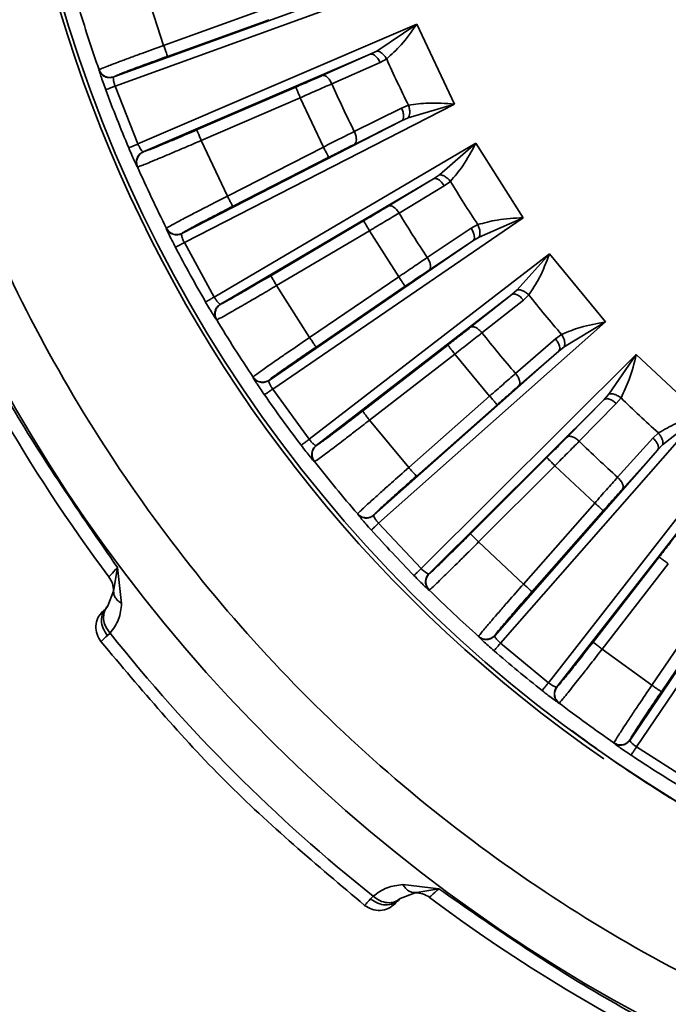
# Paper-space layout 'Blatt1' of a CAD drawing. Units: millimetres. Extents: x 0 to 2100, y 0 to 1485.
# Drawn here: x 430 to 444, y 845 to 867 of the extents above; entities that cross this region are included whole.
import ezdxf

# ---------------------------------------------------------------- set-up
doc = ezdxf.new("R2010")
doc.units = ezdxf.units.MM
doc.layers.add('1', color=7, linetype='Continuous')
doc.styles.add('SLDTEXTSTYLE1', font='TXT', dxfattribs={"width": 0.605})
doc.dimstyles.new('SLDDIMSTYLE0', dxfattribs={"dimtxt": 17.5, "dimasz": 12.5, "dimexe": 0, "dimexo": 0.0625, "dimgap": 4.375, "dimtad": 1, "dimdec": 0, "dimrnd": 1e-09, "dimzin": 12, "dimdsep": 46, "dimtxsty": 'SLDTEXTSTYLE1', "dimsah": 1, "dimcen": 0.09, "dimadec": 0, "dimazin": 3, "dimtfac": 1, "dimtdec": 0, "dimtofl": 0, "dimtmove": 0, "dimatfit": 3, "dimfxl": 1, "dimfrac": 2, "dimtolj": 1, "dimtzin": 12, "dimarcsym": 0})

# ---------------------------------------------------------------- blocks, each defined once
blk = doc.blocks.new('_D_2')
at = {"layer": '1', "ltscale": 5}
for p, q in [((438.373, 1254.74), (332.382, 1254.74)), ((337.382, 1254.74), (337.382, 619.64)), ((442.748, 619.64), (332.382, 619.64))]:
    blk.add_line(p, q, dxfattribs=at)
for points in [[(337.382, 1254.74), (335.382, 1242.24), (339.382, 1242.24)], [(337.382, 619.64), (339.382, 632.14), (335.382, 632.14)]]:
    blk.add_solid(points, dxfattribs=at)
at = {"layer": '1', "ltscale": 5, "insert": (314.823, 917.138), "char_height": 17.5, "attachment_point": 1, "rotation": 90, "style": 'SLDTEXTSTYLE1'}
blk.add_mtext('635', dxfattribs=at)

psp = doc.layouts.new('Blatt1')

# ---------------------------------------------------------------- linework, layer by layer
at = {"color": 7, "linetype": 'Continuous', "lineweight": 35, "ltscale": 5}
for p, q in [((437.804, 867.72), (431.6, 865.466)), ((432.656, 866.353), (432.242, 867.625)), ((431.57, 865.668), (436.62, 867.503)), ((434.863, 867.149), (432.656, 866.353)), ((432.097, 864.211), (438.163, 866.815)), ((432.741, 866.117), (434.948, 866.914)), ((438.163, 866.815), (437.292, 866.231)), ((438.163, 866.815), (438.98, 865.079)), ((437.151, 866.163), (432.213, 864.043)), ((437.151, 866.163), (436.101, 865.697)), ((437.292, 866.231), (437.151, 866.163)), ((436.315, 865.518), (437.364, 865.984)), ((437.364, 865.984), (437.508, 866.063)), ((431.57, 865.668), (431.572, 865.673)), ((431.6, 865.466), (432.097, 864.211)), ((435.529, 865.447), (433.374, 864.517)), ((438.98, 865.079), (433.107, 862.065)), ((433.473, 864.287), (435.628, 865.217)), ((435.628, 865.217), (436.133, 864.144)), ((437.982, 865.053), (437.83, 864.993)), ((437.975, 864.78), (438.98, 865.079)), ((437.83, 864.993), (436.803, 864.481)), ((433.051, 862.261), (437.832, 864.715)), ((436.805, 864.203), (437.832, 864.715)), ((437.832, 864.715), (437.975, 864.78)), ((434.043, 863.077), (433.473, 864.287)), ((433.757, 860.882), (439.449, 864.226)), ((439.449, 864.226), (438.658, 863.537)), ((439.449, 864.226), (440.477, 862.606)), ((432.218, 864.041), (432.213, 864.043)), ((436.133, 864.144), (434.043, 863.077)), ((434.157, 862.854), (436.247, 863.921)), ((432.088, 863.711), (432.083, 863.713)), ((438.526, 863.452), (433.893, 860.73)), ((438.526, 863.452), (437.544, 862.859)), ((438.658, 863.537), (438.526, 863.452)), ((438.76, 863.301), (438.893, 863.397)), ((437.778, 862.708), (438.76, 863.301)), ((437.007, 862.538), (434.986, 861.346)), ((440.477, 862.606), (435.028, 858.88)), ((439.517, 862.183), (440.477, 862.606)), ((433.051, 862.261), (433.053, 862.267)), ((435.113, 861.13), (437.134, 862.323)), ((437.134, 862.323), (437.77, 861.322)), ((439.347, 862.377), (438.392, 861.74)), ((439.491, 862.456), (439.347, 862.377)), ((433.107, 862.065), (433.757, 860.882)), ((434.948, 859.067), (439.384, 862.101)), ((438.429, 861.464), (439.384, 862.101)), ((439.384, 862.101), (439.517, 862.183)), ((435.821, 857.788), (441.049, 861.818)), ((441.049, 861.818), (440.35, 861.036)), ((441.049, 861.818), (442.272, 860.34)), ((437.77, 861.322), (435.83, 860.001)), ((435.83, 860.001), (435.113, 861.13)), ((435.971, 859.794), (437.91, 861.115)), ((440.35, 861.036), (440.231, 860.935)), ((440.231, 860.935), (435.975, 857.654)), ((440.231, 860.935), (439.33, 860.223)), ((439.581, 860.103), (440.482, 860.815)), ((440.482, 860.815), (440.601, 860.927)), ((433.899, 860.729), (433.893, 860.73)), ((433.811, 860.385), (433.806, 860.386)), ((442.272, 860.34), (437.333, 855.96)), ((441.373, 859.8), (442.272, 860.34)), ((441.18, 859.971), (440.312, 859.22)), ((441.312, 860.067), (441.18, 859.971)), ((438.838, 859.838), (436.982, 858.402)), ((437.231, 856.137), (441.251, 859.702)), ((440.383, 858.951), (441.251, 859.702)), ((441.251, 859.702), (441.373, 859.8)), ((437.136, 858.204), (438.991, 859.641)), ((438.257, 854.976), (442.938, 859.63)), ((438.991, 859.641), (439.747, 858.727)), ((442.938, 859.63), (442.343, 858.767)), ((442.938, 859.63), (444.337, 858.317)), ((434.948, 859.067), (434.949, 859.073)), ((435.028, 858.88), (435.821, 857.788)), ((439.747, 858.727), (437.988, 857.173)), ((442.237, 858.652), (438.427, 854.863)), ((442.237, 858.652), (441.433, 857.832)), ((442.343, 858.767), (442.237, 858.652)), ((442.502, 858.564), (442.606, 858.69)), ((438.154, 856.986), (439.913, 858.539)), ((441.697, 857.745), (442.502, 858.564)), ((437.988, 857.173), (437.136, 858.204)), ((444.337, 858.317), (439.986, 853.353)), ((443.512, 857.669), (444.337, 858.317)), ((443.3, 857.814), (442.533, 856.96)), ((443.419, 857.926), (443.3, 857.814)), ((435.981, 857.653), (435.975, 857.654)), ((439.862, 853.515), (443.404, 857.556)), ((441.026, 852.492), (445.087, 857.697)), ((442.637, 856.702), (443.404, 857.556)), ((443.404, 857.556), (443.512, 857.669)), ((440.993, 857.389), (439.332, 855.731)), ((435.937, 857.302), (435.932, 857.302)), ((439.509, 855.554), (441.169, 857.212)), ((441.169, 857.212), (442.034, 856.4)), ((444.514, 856.638), (441.208, 852.401)), ((446.639, 856.569), (442.945, 851.098)), ((442.034, 856.4), (440.484, 854.638)), ((437.231, 856.137), (437.231, 856.142)), ((440.672, 854.473), (442.222, 856.235)), ((437.333, 855.96), (438.257, 854.976)), ((442.802, 851.244), (445.809, 855.697)), ((440.484, 854.638), (439.509, 855.554)), ((443.438, 855.229), (441.998, 853.376)), ((431.652, 854.998), (431.566, 854.482)), ((431.652, 854.998), (431.742, 854.218)), ((442.195, 853.222), (443.635, 855.075)), ((438.432, 854.863), (438.427, 854.863)), ((431.566, 854.482), (431.438, 854.161)), ((438.433, 854.508), (438.428, 854.508)), ((444.595, 854.378), (443.278, 852.436)), ((431.438, 854.161), (431.419, 854.141)), ((443.485, 852.296), (444.802, 854.238)), ((431.489, 853.572), (431.431, 853.516)), ((439.862, 853.515), (439.862, 853.521)), ((439.986, 853.353), (441.026, 852.492)), ((443.278, 852.436), (442.195, 853.222)), ((441.214, 852.402), (441.208, 852.401)), ((441.259, 852.05), (441.254, 852.049)), ((442.802, 851.244), (442.801, 851.249)), ((442.945, 851.098), (444.085, 850.375)), ((437.803, 847.796), (438.125, 847.923)), ((437.86, 848.1), (438.641, 848.01)), ((438.049, 847.933), (438.229, 847.928)), ((438.125, 847.923), (438.248, 847.944)), ((437.158, 847.789), (437.214, 847.847)), ((437.783, 847.777), (437.803, 847.796))]:
    psp.add_line(p, q, dxfattribs=at)
at = {"color": 1, "linetype": 'Continuous', "lineweight": 35, "ltscale": 5}
psp.add_line((438.248, 847.944), (438.641, 848.01), dxfattribs=at)
at = {"color": 7, "linetype": 'Continuous', "lineweight": 35, "ltscale": 25}
psp.add_circle((459.382, 875.74), 30.15, dxfattribs=at)
at = {"color": 1, "linetype": 'Continuous', "lineweight": 35, "ltscale": 25}
psp.add_arc((459.382, 875.74), 34.578, 103.377, 256.5018, dxfattribs=at)
at = {"color": 7, "linetype": 'Continuous', "lineweight": 35, "ltscale": 25}
for radius, start, end in [(30.236, 104.558, 235.4423), (34.9, 188.1198, 216.8802), (29.827, 196.5834, 199.4196), (23.919, 203.8639, 206.5361), (25.23, 203.8986, 206.5014), (29.838, 200.2943, 202.9057), (29.827, 203.7834, 206.6196), (23.919, 211.0639, 213.7361), (25.23, 211.0986, 213.7014), (29.838, 207.4943, 210.1057), (23.919, 218.2639, 220.9361), (29.827, 210.9834, 213.8196), (25.23, 218.2986, 220.9014), (29.838, 214.6943, 217.3057), (23.919, 225.4639, 228.1361), (25.23, 225.4986, 228.1014), (29.827, 218.1834, 221.0196), (29.838, 221.8943, 224.5057), (29.827, 225.3834, 228.2196), (35.629, 218.4762, 231.5238), (29.838, 229.0943, 231.7057), (29.827, 232.5834, 235.4196), (29.838, 236.2943, 238.9057), (34.9, 233.1198, 256.6482)]:
    psp.add_arc((459.382, 875.74), radius, start, end, dxfattribs=at)
at = {"color": 1, "linetype": 'Continuous', "lineweight": 35, "ltscale": 5}
for points, knots in [([(451.266, 843.396), (451.246, 843.4), (449.814, 843.666), (447.377, 844.58), (444.013, 846.069), (441.082, 847.793), (438.317, 849.807), (435.759, 852.116), (433.45, 854.674), (431.433, 857.439), (429.719, 860.372), (428.191, 863.728), (426.972, 867.503), (426.2, 871.631), (425.95, 875.74), (426.2, 879.849), (426.971, 883.976), (428.191, 887.751), (429.719, 891.107), (431.433, 894.04), (433.45, 896.805), (435.759, 899.363), (438.317, 901.672), (441.082, 903.686), (444.013, 905.41), (447.377, 906.901), (449.852, 907.823), (451.323, 908.094), (451.382, 908.105)], [0, 0, 0, 0, 0.000692, 0.049405, 0.087482, 0.125566, 0.164453, 0.203347, 0.242235, 0.281128, 0.319206, 0.357289, 0.405997, 0.453377, 0.499334, 0.545286, 0.592666, 0.641379, 0.679457, 0.71754, 0.756428, 0.795321, 0.834209, 0.873103, 0.91118, 0.949264, 0.997971, 1, 1, 1, 1]), ([(438.641, 848.01), (439.824, 847.187), (442.192, 845.541), (446.105, 843.695), (449.165, 842.54), (450.944, 842.19), (451.311, 842.118)], [0, 0, 0, 0, 0.3067942, 0.6135883, 0.9203823, 1, 1, 1, 1])]:
    psp.add_open_spline(points, degree=3, knots=knots, dxfattribs=at)
at = {"color": 7, "linetype": 'Continuous', "lineweight": 35, "ltscale": 5}
for points, knots in [([(425.108, 870.798), (425.364, 869.38), (425.877, 866.544), (427.318, 862.458), (429.188, 858.551), (430.831, 856.183), (431.652, 854.998)], [0, 0, 0, 0, 0.25, 0.5, 0.75, 1, 1, 1, 1]), ([(437.508, 866.063), (437.614, 866.159), (437.85, 866.373), (438.052, 866.659), (438.163, 866.815)], [0, 0, 0, 0, 0.451885, 1, 1, 1, 1]), ([(432.656, 866.353), (432.494, 866.294), (432.236, 866.201), (431.906, 866.08), (431.633, 865.978), (431.418, 865.896), (431.299, 865.848), (431.258, 865.829), (431.254, 865.824), (431.252, 865.823)], [0, 0, 0, 0, 0.220537, 0.352918, 0.49975, 0.69288, 0.840745, 0.943161, 1, 1, 1, 1]), ([(431.572, 865.673), (431.591, 865.683), (431.629, 865.702), (431.899, 865.807), (432.285, 865.952), (432.59, 866.063), (432.741, 866.117)], [0, 0, 0, 0, 0.2480066, 0.5000127, 0.7519976, 1, 1, 1, 1]), ([(437.292, 866.231), (437.308, 866.229), (437.342, 866.225), (437.402, 866.188), (437.461, 866.132), (437.492, 866.086), (437.508, 866.063)], [0, 0, 0, 0, 0.242734, 0.499998, 0.757263, 1, 1, 1, 1]), ([(431.249, 865.82), (431.25, 865.821), (431.25, 865.823), (431.252, 865.823), (431.252, 865.823)], [0, 0, 0, 0, 0.66185, 1, 1, 1, 1]), ([(431.396, 865.39), (431.376, 865.445), (431.336, 865.555), (431.287, 865.696), (431.254, 865.796), (431.251, 865.812), (431.249, 865.82)], [0, 0, 0, 0, 0.245731, 0.497535, 0.749902, 1, 1, 1, 1]), ([(436.101, 865.697), (436.011, 865.657), (435.831, 865.578), (435.629, 865.49), (435.529, 865.447)], [0, 0, 0, 0, 0.5, 1, 1, 1, 1]), ([(431.6, 865.466), (431.592, 865.489), (431.58, 865.525), (431.569, 865.569), (431.562, 865.607), (431.56, 865.638), (431.562, 865.66), (431.567, 865.665), (431.57, 865.668)], [0, 0, 0, 0, 0.23081, 0.352912, 0.479691, 0.689483, 0.832231, 1, 1, 1, 1]), ([(436.315, 865.518), (436.206, 865.471), (435.989, 865.376), (435.748, 865.27), (435.628, 865.217)], [0, 0, 0, 0, 0.5, 1, 1, 1, 1]), ([(437.975, 864.78), (437.983, 864.793), (438.001, 864.821), (438.011, 864.89), (438.007, 864.971), (437.99, 865.026), (437.982, 865.053)], [0, 0, 0, 0, 0.236216, 0.490959, 0.750621, 1, 1, 1, 1]), ([(438.98, 865.079), (438.789, 865.093), (438.44, 865.119), (438.125, 865.074), (437.982, 865.053)], [0, 0, 0, 0, 0.548118, 1, 1, 1, 1]), ([(433.374, 864.517), (433.227, 864.453), (432.929, 864.326), (432.549, 864.167), (432.28, 864.058), (432.239, 864.047), (432.218, 864.041)], [0, 0, 0, 0, 0.248004, 0.499989, 0.751993, 1, 1, 1, 1]), ([(436.803, 864.481), (436.697, 864.429), (436.485, 864.323), (436.25, 864.204), (436.133, 864.144)], [0, 0, 0, 0, 0.499999, 1, 1, 1, 1]), ([(432.088, 863.711), (432.113, 863.719), (432.162, 863.733), (432.466, 863.857), (432.805, 864.001), (433.14, 864.143), (433.351, 864.234), (433.473, 864.287)], [0, 0, 0, 0, 0.249613, 0.49924, 0.703981, 0.827414, 1, 1, 1, 1]), ([(432.213, 864.043), (432.209, 864.043), (432.202, 864.043), (432.185, 864.058), (432.165, 864.082), (432.145, 864.115), (432.122, 864.154), (432.107, 864.188), (432.097, 864.211)], [0, 0, 0, 0, 0.168137, 0.311078, 0.520726, 0.647725, 0.769827, 1, 1, 1, 1]), ([(436.247, 863.921), (436.344, 863.971), (436.54, 864.071), (436.716, 864.159), (436.805, 864.203)], [0, 0, 0, 0, 0.500004, 1, 1, 1, 1]), ([(438.893, 863.397), (438.986, 863.507), (439.194, 863.748), (439.358, 864.057), (439.449, 864.226)], [0, 0, 0, 0, 0.451885, 1, 1, 1, 1]), ([(432.083, 863.713), (432.079, 863.719), (432.071, 863.733), (432.026, 863.829), (431.965, 863.965), (431.919, 864.073), (431.896, 864.126)], [0, 0, 0, 0, 0.2503558, 0.5024185, 0.7539318, 1, 1, 1, 1]), ([(438.658, 863.537), (438.674, 863.538), (438.708, 863.538), (438.772, 863.508), (438.837, 863.461), (438.875, 863.418), (438.893, 863.397)], [0, 0, 0, 0, 0.242734, 0.499998, 0.757263, 1, 1, 1, 1]), ([(434.043, 863.077), (433.89, 862.999), (433.645, 862.874), (433.333, 862.712), (433.075, 862.577), (432.872, 862.468), (432.761, 862.406), (432.722, 862.382), (432.718, 862.377), (432.717, 862.376)], [0, 0, 0, 0, 0.220537, 0.352918, 0.49975, 0.69288, 0.840745, 0.943161, 1, 1, 1, 1]), ([(433.053, 862.267), (433.071, 862.279), (433.106, 862.303), (433.361, 862.441), (433.726, 862.633), (434.014, 862.781), (434.157, 862.854)], [0, 0, 0, 0, 0.2480066, 0.5000127, 0.7519976, 1, 1, 1, 1]), ([(437.544, 862.859), (437.459, 862.808), (437.29, 862.706), (437.101, 862.594), (437.007, 862.538)], [0, 0, 0, 0, 0.5, 1, 1, 1, 1]), ([(437.778, 862.708), (437.676, 862.647), (437.473, 862.526), (437.247, 862.391), (437.134, 862.323)], [0, 0, 0, 0, 0.5, 1, 1, 1, 1]), ([(440.477, 862.606), (440.285, 862.596), (439.936, 862.578), (439.629, 862.494), (439.491, 862.456)], [0, 0, 0, 0, 0.548118, 1, 1, 1, 1]), ([(432.714, 862.372), (432.714, 862.373), (432.715, 862.375), (432.716, 862.375), (432.717, 862.375)], [0, 0, 0, 0, 0.66185, 1, 1, 1, 1]), ([(432.914, 861.964), (432.887, 862.016), (432.833, 862.12), (432.767, 862.254), (432.722, 862.349), (432.717, 862.365), (432.714, 862.372)], [0, 0, 0, 0, 0.24573, 0.497535, 0.749901, 1, 1, 1, 1]), ([(433.107, 862.065), (433.096, 862.087), (433.079, 862.121), (433.063, 862.163), (433.051, 862.2), (433.045, 862.23), (433.045, 862.253), (433.049, 862.258), (433.051, 862.261)], [0, 0, 0, 0, 0.230747, 0.352864, 0.479691, 0.689476, 0.832226, 1, 1, 1, 1]), ([(439.517, 862.183), (439.524, 862.198), (439.538, 862.228), (439.54, 862.297), (439.525, 862.377), (439.502, 862.43), (439.491, 862.456)], [0, 0, 0, 0, 0.2362158, 0.4909595, 0.7506207, 1, 1, 1, 1]), ([(438.392, 861.74), (438.293, 861.675), (438.096, 861.543), (437.879, 861.395), (437.77, 861.322)], [0, 0, 0, 0, 0.4999991, 1, 1, 1, 1]), ([(440.601, 860.927), (440.68, 861.047), (440.856, 861.313), (440.98, 861.639), (441.049, 861.818)], [0, 0, 0, 0, 0.451885, 1, 1, 1, 1]), ([(437.91, 861.115), (438.001, 861.177), (438.183, 861.3), (438.347, 861.409), (438.429, 861.464)], [0, 0, 0, 0, 0.500004, 1, 1, 1, 1]), ([(434.986, 861.346), (434.848, 861.264), (434.568, 861.1), (434.211, 860.895), (433.958, 860.754), (433.918, 860.737), (433.899, 860.729)], [0, 0, 0, 0, 0.2480043, 0.499989, 0.7519925, 1, 1, 1, 1]), ([(433.811, 860.385), (433.835, 860.396), (433.881, 860.416), (434.167, 860.577), (434.486, 860.762), (434.8, 860.946), (434.998, 861.062), (435.113, 861.13)], [0, 0, 0, 0, 0.249613, 0.49924, 0.703981, 0.827414, 1, 1, 1, 1]), ([(440.35, 861.036), (440.367, 861.038), (440.4, 861.043), (440.468, 861.022), (440.538, 860.983), (440.581, 860.945), (440.601, 860.927)], [0, 0, 0, 0, 0.242734, 0.499998, 0.757263, 1, 1, 1, 1]), ([(433.806, 860.386), (433.801, 860.392), (433.791, 860.405), (433.735, 860.494), (433.657, 860.622), (433.598, 860.723), (433.569, 860.773)], [0, 0, 0, 0, 0.250356, 0.502418, 0.753932, 1, 1, 1, 1]), ([(433.893, 860.73), (433.889, 860.73), (433.883, 860.729), (433.864, 860.742), (433.841, 860.763), (433.816, 860.792), (433.789, 860.829), (433.77, 860.861), (433.757, 860.882)], [0, 0, 0, 0, 0.168143, 0.311085, 0.520725, 0.647714, 0.769813, 1, 1, 1, 1]), ([(442.272, 860.34), (442.083, 860.306), (441.739, 860.245), (441.445, 860.123), (441.312, 860.067)], [0, 0, 0, 0, 0.548118, 1, 1, 1, 1]), ([(439.33, 860.223), (439.253, 860.162), (439.098, 860.04), (438.925, 859.905), (438.838, 859.838)], [0, 0, 0, 0, 0.5, 1, 1, 1, 1]), ([(435.83, 860.001), (435.688, 859.904), (435.461, 859.75), (435.171, 859.55), (434.933, 859.384), (434.744, 859.25), (434.642, 859.175), (434.606, 859.146), (434.603, 859.141), (434.602, 859.139)], [0, 0, 0, 0, 0.220537, 0.352918, 0.49975, 0.69288, 0.840745, 0.943161, 1, 1, 1, 1]), ([(439.581, 860.103), (439.488, 860.03), (439.302, 859.884), (439.095, 859.722), (438.991, 859.641)], [0, 0, 0, 0, 0.5, 1, 1, 1, 1]), ([(441.373, 859.8), (441.378, 859.816), (441.388, 859.847), (441.381, 859.916), (441.356, 859.994), (441.327, 860.043), (441.312, 860.067)], [0, 0, 0, 0, 0.236216, 0.490959, 0.750621, 1, 1, 1, 1]), ([(434.949, 859.073), (434.965, 859.087), (434.997, 859.116), (435.233, 859.285), (435.571, 859.521), (435.838, 859.704), (435.971, 859.794)], [0, 0, 0, 0, 0.248007, 0.500013, 0.751998, 1, 1, 1, 1]), ([(442.606, 858.69), (442.669, 858.819), (442.81, 859.105), (442.893, 859.444), (442.938, 859.63)], [0, 0, 0, 0, 0.451885, 1, 1, 1, 1]), ([(434.6, 859.135), (434.6, 859.137), (434.6, 859.139), (434.602, 859.139), (434.602, 859.139)], [0, 0, 0, 0, 0.66185, 1, 1, 1, 1]), ([(434.849, 858.756), (434.816, 858.803), (434.75, 858.9), (434.667, 859.025), (434.611, 859.114), (434.603, 859.128), (434.6, 859.135)], [0, 0, 0, 0, 0.245731, 0.497535, 0.749902, 1, 1, 1, 1]), ([(435.028, 858.88), (435.014, 858.9), (434.993, 858.932), (434.972, 858.972), (434.956, 859.006), (434.946, 859.036), (434.943, 859.058), (434.946, 859.064), (434.948, 859.067)], [0, 0, 0, 0, 0.2307944, 0.3528996, 0.4796907, 0.6894814, 0.8322298, 1, 1, 1, 1]), ([(440.312, 859.22), (440.223, 859.142), (440.044, 858.987), (439.846, 858.813), (439.747, 858.727)], [0, 0, 0, 0, 0.499999, 1, 1, 1, 1]), ([(439.913, 858.539), (439.995, 858.612), (440.16, 858.757), (440.308, 858.886), (440.383, 858.951)], [0, 0, 0, 0, 0.5000042, 1, 1, 1, 1]), ([(442.343, 858.767), (442.359, 858.771), (442.392, 858.78), (442.461, 858.767), (442.537, 858.737), (442.583, 858.705), (442.606, 858.69)], [0, 0, 0, 0, 0.242734, 0.499998, 0.757263, 1, 1, 1, 1]), ([(435.937, 857.302), (435.959, 857.315), (436.003, 857.341), (436.267, 857.536), (436.559, 857.76), (436.848, 857.981), (437.03, 858.122), (437.136, 858.204)], [0, 0, 0, 0, 0.249613, 0.49924, 0.703981, 0.827414, 1, 1, 1, 1]), ([(436.982, 858.402), (436.855, 858.304), (436.599, 858.106), (436.27, 857.857), (436.036, 857.685), (435.999, 857.664), (435.981, 857.653)], [0, 0, 0, 0, 0.2480043, 0.499989, 0.7519925, 1, 1, 1, 1]), ([(444.337, 858.317), (444.154, 858.26), (443.82, 858.156), (443.544, 857.998), (443.419, 857.926)], [0, 0, 0, 0, 0.548118, 1, 1, 1, 1]), ([(435.975, 857.654), (435.972, 857.653), (435.965, 857.652), (435.945, 857.662), (435.919, 857.68), (435.891, 857.706), (435.86, 857.739), (435.837, 857.768), (435.821, 857.788)], [0, 0, 0, 0, 0.168139, 0.31108, 0.520726, 0.647722, 0.769824, 1, 1, 1, 1]), ([(441.433, 857.832), (441.364, 857.762), (441.226, 857.622), (441.07, 857.466), (440.993, 857.389)], [0, 0, 0, 0, 0.5, 1, 1, 1, 1]), ([(443.512, 857.669), (443.516, 857.685), (443.522, 857.717), (443.506, 857.785), (443.472, 857.858), (443.436, 857.904), (443.419, 857.926)], [0, 0, 0, 0, 0.236216, 0.490959, 0.750621, 1, 1, 1, 1]), ([(435.932, 857.302), (435.926, 857.307), (435.915, 857.318), (435.848, 857.4), (435.755, 857.517), (435.683, 857.61), (435.648, 857.656)], [0, 0, 0, 0, 0.250356, 0.502418, 0.753932, 1, 1, 1, 1]), ([(441.697, 857.745), (441.614, 857.661), (441.447, 857.492), (441.262, 857.305), (441.169, 857.212)], [0, 0, 0, 0, 0.5, 1, 1, 1, 1]), ([(437.988, 857.173), (437.859, 857.059), (437.653, 856.877), (437.391, 856.643), (437.175, 856.449), (437.005, 856.293), (436.913, 856.204), (436.881, 856.172), (436.879, 856.166), (436.878, 856.164)], [0, 0, 0, 0, 0.220537, 0.352918, 0.49975, 0.69288, 0.840745, 0.943161, 1, 1, 1, 1]), ([(437.231, 856.142), (437.245, 856.158), (437.273, 856.191), (437.485, 856.388), (437.791, 856.664), (438.034, 856.879), (438.154, 856.986)], [0, 0, 0, 0, 0.248007, 0.500013, 0.751998, 1, 1, 1, 1]), ([(442.533, 856.96), (442.454, 856.872), (442.296, 856.696), (442.121, 856.498), (442.034, 856.4)], [0, 0, 0, 0, 0.499999, 1, 1, 1, 1]), ([(442.222, 856.235), (442.294, 856.317), (442.44, 856.481), (442.571, 856.628), (442.637, 856.702)], [0, 0, 0, 0, 0.5000042, 1, 1, 1, 1]), ([(436.876, 856.16), (436.876, 856.161), (436.876, 856.163), (436.878, 856.164), (436.878, 856.164)], [0, 0, 0, 0, 0.66185, 1, 1, 1, 1]), ([(437.171, 855.815), (437.132, 855.858), (437.055, 855.945), (436.957, 856.059), (436.89, 856.14), (436.881, 856.153), (436.876, 856.16)], [0, 0, 0, 0, 0.24573, 0.497535, 0.749901, 1, 1, 1, 1]), ([(437.333, 855.96), (437.317, 855.979), (437.292, 856.008), (437.266, 856.044), (437.245, 856.077), (437.232, 856.105), (437.226, 856.127), (437.229, 856.133), (437.231, 856.137)], [0, 0, 0, 0, 0.230695, 0.352825, 0.479692, 0.68947, 0.832221, 1, 1, 1, 1]), ([(439.332, 855.731), (439.218, 855.618), (438.989, 855.389), (438.693, 855.102), (438.483, 854.902), (438.449, 854.876), (438.432, 854.863)], [0, 0, 0, 0, 0.248004, 0.499989, 0.751993, 1, 1, 1, 1]), ([(443.819, 855.724), (443.759, 855.646), (443.64, 855.489), (443.505, 855.315), (443.438, 855.229)], [0, 0, 0, 0, 0.5, 1, 1, 1, 1]), ([(438.433, 854.509), (438.453, 854.524), (438.493, 854.556), (438.73, 854.783), (438.993, 855.041), (439.252, 855.297), (439.414, 855.459), (439.509, 855.554)], [0, 0, 0, 0, 0.2496131, 0.4992395, 0.7039814, 0.8274141, 1, 1, 1, 1]), ([(431.466, 854.795), (431.474, 854.804), (431.49, 854.822), (431.598, 854.939), (431.652, 854.998)], [0, 0, 0, 0, 0.493688, 1, 1, 1, 1]), ([(438.427, 854.863), (438.423, 854.862), (438.417, 854.859), (438.395, 854.867), (438.368, 854.882), (438.337, 854.904), (438.302, 854.933), (438.275, 854.959), (438.257, 854.976)], [0, 0, 0, 0, 0.168148, 0.311091, 0.520725, 0.647704, 0.769801, 1, 1, 1, 1]), ([(438.428, 854.508), (438.421, 854.513), (438.409, 854.522), (438.332, 854.595), (438.225, 854.699), (438.143, 854.782), (438.102, 854.824)], [0, 0, 0, 0, 0.250356, 0.502418, 0.753931, 1, 1, 1, 1]), ([(440.484, 854.638), (440.37, 854.509), (440.189, 854.303), (439.958, 854.038), (439.768, 853.817), (439.619, 853.641), (439.539, 853.542), (439.511, 853.506), (439.51, 853.5), (439.509, 853.498)], [0, 0, 0, 0, 0.220536, 0.352918, 0.49975, 0.69288, 0.840745, 0.943161, 1, 1, 1, 1]), ([(431.742, 854.218), (431.715, 854.236), (431.66, 854.273), (431.605, 854.34), (431.57, 854.411), (431.567, 854.459), (431.566, 854.482)], [0, 0, 0, 0, 0.258728, 0.515691, 0.764523, 1, 1, 1, 1]), ([(439.862, 853.521), (439.874, 853.538), (439.897, 853.574), (440.084, 853.796), (440.352, 854.109), (440.566, 854.352), (440.672, 854.473)], [0, 0, 0, 0, 0.2480053, 0.5000125, 0.7519996, 1, 1, 1, 1]), ([(431.431, 853.516), (431.397, 853.567), (431.327, 853.668), (431.295, 853.844), (431.32, 854.014), (431.386, 854.099), (431.419, 854.141)], [0, 0, 0, 0, 0.25, 0.5, 0.75, 1, 1, 1, 1]), ([(431.438, 854.161), (431.411, 854.122), (431.355, 854.041), (431.341, 853.88), (431.383, 853.713), (431.455, 853.618), (431.489, 853.572)], [0, 0, 0, 0, 0.241803, 0.500006, 0.758205, 1, 1, 1, 1]), ([(431.742, 854.218), (431.728, 854.098), (431.695, 853.837), (431.561, 853.665), (431.489, 853.572)], [0, 0, 0, 0, 0.463409, 1, 1, 1, 1]), ([(431.431, 853.516), (431.39, 853.478), (431.309, 853.402), (431.297, 853.391), (431.291, 853.386)], [0, 0, 0, 0, 0.5047895, 1, 1, 1, 1]), ([(439.508, 853.494), (439.508, 853.495), (439.507, 853.497), (439.509, 853.498), (439.509, 853.498)], [0, 0, 0, 0, 0.66185, 1, 1, 1, 1]), ([(439.843, 853.188), (439.8, 853.226), (439.712, 853.303), (439.601, 853.403), (439.524, 853.475), (439.513, 853.488), (439.508, 853.494)], [0, 0, 0, 0, 0.245479, 0.496223, 0.747255, 1, 1, 1, 1]), ([(439.986, 853.353), (439.968, 853.369), (439.94, 853.395), (439.909, 853.428), (439.884, 853.457), (439.868, 853.484), (439.859, 853.505), (439.861, 853.511), (439.862, 853.515)], [0, 0, 0, 0, 0.230528, 0.352673, 0.47962, 0.687957, 0.831096, 1, 1, 1, 1]), ([(441.998, 853.376), (441.899, 853.249), (441.7, 852.994), (441.443, 852.671), (441.26, 852.447), (441.229, 852.417), (441.214, 852.402)], [0, 0, 0, 0, 0.2480005, 0.4999863, 0.7519921, 1, 1, 1, 1]), ([(441.259, 852.05), (441.277, 852.069), (441.313, 852.105), (441.52, 852.36), (441.748, 852.649), (441.972, 852.935), (442.113, 853.117), (442.195, 853.222)], [0, 0, 0, 0, 0.249613, 0.49924, 0.703981, 0.827414, 1, 1, 1, 1]), ([(441.208, 852.401), (441.205, 852.399), (441.199, 852.396), (441.177, 852.401), (441.148, 852.412), (441.114, 852.431), (441.076, 852.455), (441.046, 852.478), (441.026, 852.492)], [0, 0, 0, 0, 0.1681571, 0.3111037, 0.5207236, 0.6476846, 0.7697758, 1, 1, 1, 1]), ([(443.278, 852.436), (443.181, 852.294), (443.027, 852.066), (442.831, 851.774), (442.67, 851.532), (442.544, 851.339), (442.477, 851.23), (442.455, 851.191), (442.454, 851.185), (442.454, 851.183)], [0, 0, 0, 0, 0.220536, 0.352918, 0.49975, 0.69288, 0.840745, 0.943161, 1, 1, 1, 1]), ([(441.254, 852.049), (441.247, 852.053), (441.233, 852.061), (441.148, 852.123), (441.029, 852.213), (440.937, 852.286), (440.891, 852.321)], [0, 0, 0, 0, 0.250356, 0.502418, 0.753931, 1, 1, 1, 1]), ([(442.801, 851.249), (442.81, 851.268), (442.829, 851.306), (442.986, 851.55), (443.213, 851.894), (443.395, 852.163), (443.485, 852.296)], [0, 0, 0, 0, 0.2480053, 0.5000125, 0.7519996, 1, 1, 1, 1]), ([(441.547, 851.447), (441.699, 851.332), (442.008, 851.098), (442.868, 850.5), (444.022, 849.756), (445.06, 849.192), (445.59, 848.904)], [0, 0, 0, 0, 0.23138, 0.470787, 0.729993, 1, 1, 1, 1]), ([(442.453, 851.178), (442.452, 851.18), (442.452, 851.182), (442.453, 851.182), (442.454, 851.183)], [0, 0, 0, 0, 0.66185, 1, 1, 1, 1]), ([(442.824, 850.917), (442.776, 850.949), (442.679, 851.015), (442.556, 851.1), (442.471, 851.162), (442.459, 851.173), (442.453, 851.178)], [0, 0, 0, 0, 0.24573, 0.497535, 0.749901, 1, 1, 1, 1]), ([(442.945, 851.098), (442.925, 851.112), (442.894, 851.134), (442.859, 851.163), (442.831, 851.189), (442.811, 851.214), (442.8, 851.233), (442.801, 851.24), (442.802, 851.244)], [0, 0, 0, 0, 0.230487, 0.352669, 0.479694, 0.689446, 0.832203, 1, 1, 1, 1]), ([(437.214, 847.847), (437.308, 847.919), (437.481, 848.052), (437.741, 848.085), (437.86, 848.1)], [0, 0, 0, 0, 0.539941, 1, 1, 1, 1]), ([(437.86, 848.1), (437.878, 848.074), (437.913, 848.021), (437.979, 847.965), (438.05, 847.929), (438.1, 847.925), (438.125, 847.923)], [0, 0, 0, 0, 0.2469175, 0.4999982, 0.7530799, 1, 1, 1, 1]), ([(438.641, 848.01), (438.581, 847.956), (438.464, 847.848), (438.446, 847.832), (438.437, 847.824)], [0, 0, 0, 0, 0.5062474, 1, 1, 1, 1]), ([(437.028, 847.649), (437.033, 847.655), (437.045, 847.667), (437.12, 847.748), (437.158, 847.789)], [0, 0, 0, 0, 0.495036, 1, 1, 1, 1]), ([(437.158, 847.789), (437.209, 847.754), (437.31, 847.684), (437.486, 847.652), (437.656, 847.678), (437.741, 847.744), (437.783, 847.777)], [0, 0, 0, 0, 0.250001, 0.500002, 0.750004, 1, 1, 1, 1]), ([(437.214, 847.847), (437.26, 847.813), (437.355, 847.741), (437.523, 847.699), (437.683, 847.713), (437.764, 847.769), (437.803, 847.796)], [0, 0, 0, 0, 0.241795, 0.499994, 0.758197, 1, 1, 1, 1]), ([(437.783, 847.777), (437.757, 847.751), (437.704, 847.698), (437.697, 847.69), (437.693, 847.686)], [0, 0, 0, 0, 0.500018, 1, 1, 1, 1])]:
    psp.add_open_spline(points, degree=3, knots=knots, dxfattribs=at)
for points in [[(432.656, 866.353), (432.667, 866.322), (432.689, 866.261), (432.717, 866.184), (432.736, 866.129), (432.739, 866.121), (432.741, 866.117)], [(437.151, 866.163), (437.167, 866.166), (437.2, 866.171), (437.261, 866.134), (437.32, 866.071), (437.349, 866.013), (437.364, 865.984)], [(431.249, 865.82), (431.264, 865.79), (431.293, 865.73), (431.375, 865.672), (431.473, 865.645), (431.537, 865.66), (431.57, 865.668)], [(431.252, 865.823), (431.267, 865.793), (431.296, 865.734), (431.379, 865.676), (431.476, 865.65), (431.54, 865.665), (431.572, 865.673)], [(436.101, 865.697), (436.118, 865.7), (436.151, 865.705), (436.211, 865.668), (436.27, 865.605), (436.3, 865.547), (436.315, 865.518)], [(431.396, 865.39), (431.399, 865.392), (431.406, 865.394), (431.452, 865.411), (431.518, 865.436), (431.573, 865.456), (431.6, 865.466)], [(435.628, 865.217), (435.615, 865.247), (435.589, 865.307), (435.557, 865.382), (435.534, 865.435), (435.53, 865.443), (435.529, 865.447)], [(437.832, 864.715), (437.845, 864.726), (437.87, 864.748), (437.88, 864.818), (437.869, 864.904), (437.843, 864.963), (437.83, 864.993)], [(433.473, 864.287), (433.461, 864.317), (433.435, 864.377), (433.402, 864.452), (433.379, 864.505), (433.376, 864.513), (433.374, 864.517)], [(436.805, 864.203), (436.817, 864.214), (436.842, 864.236), (436.852, 864.306), (436.841, 864.392), (436.816, 864.452), (436.803, 864.481)], [(431.896, 864.126), (431.9, 864.128), (431.906, 864.13), (431.952, 864.15), (432.017, 864.177), (432.07, 864.2), (432.097, 864.211)], [(432.083, 863.713), (432.074, 863.744), (432.054, 863.808), (432.074, 863.907), (432.127, 863.994), (432.184, 864.027), (432.213, 864.043)], [(432.218, 864.041), (432.19, 864.025), (432.132, 863.992), (432.079, 863.905), (432.059, 863.806), (432.079, 863.743), (432.088, 863.711)], [(436.133, 864.144), (436.148, 864.115), (436.177, 864.057), (436.214, 863.984), (436.241, 863.933), (436.245, 863.925), (436.247, 863.921)], [(438.526, 863.452), (438.542, 863.457), (438.574, 863.466), (438.639, 863.437), (438.706, 863.382), (438.742, 863.328), (438.76, 863.301)], [(434.043, 863.077), (434.058, 863.048), (434.087, 862.99), (434.125, 862.917), (434.151, 862.866), (434.155, 862.858), (434.157, 862.854)], [(437.544, 862.859), (437.56, 862.863), (437.592, 862.873), (437.656, 862.844), (437.723, 862.788), (437.759, 862.735), (437.778, 862.708)], [(437.134, 862.323), (437.117, 862.351), (437.085, 862.407), (437.043, 862.478), (437.013, 862.528), (437.009, 862.535), (437.007, 862.538)], [(432.714, 862.372), (432.732, 862.344), (432.769, 862.289), (432.858, 862.241), (432.958, 862.226), (433.02, 862.25), (433.051, 862.261)], [(432.717, 862.375), (432.735, 862.348), (432.772, 862.293), (432.861, 862.246), (432.961, 862.232), (433.022, 862.255), (433.053, 862.267)], [(439.384, 862.101), (439.395, 862.113), (439.417, 862.138), (439.418, 862.209), (439.396, 862.293), (439.364, 862.349), (439.347, 862.377)], [(432.914, 861.964), (432.917, 861.966), (432.923, 861.969), (432.967, 861.992), (433.03, 862.025), (433.081, 862.052), (433.107, 862.065)], [(438.429, 861.464), (438.44, 861.477), (438.462, 861.502), (438.463, 861.573), (438.441, 861.656), (438.408, 861.712), (438.392, 861.74)], [(435.113, 861.13), (435.097, 861.158), (435.064, 861.214), (435.022, 861.285), (434.993, 861.335), (434.988, 861.342), (434.986, 861.346)], [(437.77, 861.322), (437.788, 861.295), (437.824, 861.241), (437.87, 861.173), (437.903, 861.125), (437.908, 861.118), (437.91, 861.115)], [(433.569, 860.773), (433.572, 860.775), (433.578, 860.778), (433.621, 860.803), (433.682, 860.838), (433.732, 860.868), (433.757, 860.882)], [(440.231, 860.935), (440.246, 860.942), (440.277, 860.955), (440.345, 860.934), (440.418, 860.888), (440.461, 860.839), (440.482, 860.815)], [(433.806, 860.386), (433.792, 860.416), (433.765, 860.477), (433.772, 860.578), (433.814, 860.67), (433.867, 860.71), (433.893, 860.73)], [(433.899, 860.729), (433.872, 860.709), (433.82, 860.669), (433.778, 860.577), (433.77, 860.476), (433.798, 860.415), (433.811, 860.385)], [(439.33, 860.223), (439.346, 860.23), (439.376, 860.243), (439.444, 860.223), (439.517, 860.176), (439.56, 860.127), (439.581, 860.103)], [(435.83, 860.001), (435.848, 859.974), (435.885, 859.921), (435.931, 859.853), (435.963, 859.805), (435.968, 859.798), (435.971, 859.794)], [(441.251, 859.702), (441.26, 859.716), (441.279, 859.743), (441.272, 859.814), (441.239, 859.894), (441.2, 859.945), (441.18, 859.971)], [(438.991, 859.641), (438.971, 859.666), (438.931, 859.717), (438.881, 859.782), (438.846, 859.828), (438.84, 859.835), (438.838, 859.838)], [(434.6, 859.135), (434.621, 859.11), (434.664, 859.059), (434.759, 859.023), (434.86, 859.021), (434.919, 859.052), (434.948, 859.067)], [(434.602, 859.139), (434.624, 859.114), (434.667, 859.064), (434.761, 859.028), (434.862, 859.027), (434.92, 859.058), (434.949, 859.073)], [(440.383, 858.951), (440.392, 858.965), (440.411, 858.992), (440.404, 859.062), (440.371, 859.143), (440.332, 859.194), (440.312, 859.22)], [(434.849, 858.756), (434.852, 858.758), (434.858, 858.762), (434.898, 858.79), (434.956, 858.83), (435.004, 858.863), (435.028, 858.88)], [(439.747, 858.727), (439.769, 858.702), (439.811, 858.654), (439.866, 858.592), (439.904, 858.549), (439.91, 858.542), (439.913, 858.539)], [(442.237, 858.652), (442.252, 858.66), (442.281, 858.677), (442.35, 858.665), (442.429, 858.628), (442.477, 858.585), (442.502, 858.564)], [(437.136, 858.204), (437.116, 858.23), (437.076, 858.281), (437.026, 858.346), (436.99, 858.392), (436.985, 858.398), (436.982, 858.402)], [(435.648, 857.656), (435.651, 857.658), (435.657, 857.662), (435.696, 857.692), (435.752, 857.735), (435.798, 857.77), (435.821, 857.788)], [(441.433, 857.832), (441.448, 857.841), (441.476, 857.858), (441.546, 857.846), (441.624, 857.809), (441.673, 857.766), (441.697, 857.745)], [(443.404, 857.556), (443.412, 857.571), (443.427, 857.601), (443.411, 857.669), (443.368, 857.745), (443.323, 857.791), (443.3, 857.814)], [(435.932, 857.302), (435.915, 857.33), (435.88, 857.386), (435.874, 857.487), (435.904, 857.584), (435.952, 857.631), (435.975, 857.654)], [(435.981, 857.653), (435.957, 857.63), (435.91, 857.584), (435.88, 857.487), (435.885, 857.386), (435.92, 857.33), (435.937, 857.302)], [(441.169, 857.212), (441.147, 857.235), (441.101, 857.281), (441.043, 857.339), (441.002, 857.38), (440.996, 857.386), (440.993, 857.389)], [(437.988, 857.173), (438.01, 857.149), (438.053, 857.1), (438.107, 857.039), (438.145, 856.995), (438.151, 856.989), (438.154, 856.986)], [(442.637, 856.702), (442.645, 856.717), (442.66, 856.747), (442.644, 856.815), (442.601, 856.891), (442.556, 856.937), (442.533, 856.96)], [(442.034, 856.4), (442.059, 856.378), (442.107, 856.336), (442.169, 856.281), (442.212, 856.243), (442.219, 856.237), (442.222, 856.235)], [(436.876, 856.16), (436.901, 856.138), (436.95, 856.093), (437.048, 856.069), (437.149, 856.08), (437.203, 856.118), (437.231, 856.137)], [(436.878, 856.164), (436.903, 856.142), (436.952, 856.098), (437.05, 856.074), (437.15, 856.086), (437.204, 856.123), (437.231, 856.142)], [(437.171, 855.815), (437.174, 855.817), (437.179, 855.822), (437.216, 855.855), (437.268, 855.902), (437.311, 855.941), (437.333, 855.96)], [(439.509, 855.554), (439.486, 855.577), (439.44, 855.623), (439.382, 855.681), (439.341, 855.722), (439.335, 855.728), (439.332, 855.731)], [(443.635, 855.075), (443.61, 855.095), (443.559, 855.135), (443.494, 855.185), (443.448, 855.221), (443.441, 855.226), (443.438, 855.229)], [(438.102, 854.824), (438.104, 854.826), (438.109, 854.831), (438.145, 854.866), (438.195, 854.915), (438.236, 854.956), (438.257, 854.976)], [(431.466, 854.795), (431.496, 854.747), (431.555, 854.651), (431.562, 854.539), (431.566, 854.482)], [(438.428, 854.508), (438.407, 854.534), (438.365, 854.585), (438.347, 854.685), (438.365, 854.785), (438.406, 854.837), (438.427, 854.863)], [(438.432, 854.863), (438.412, 854.837), (438.371, 854.785), (438.353, 854.686), (438.371, 854.586), (438.412, 854.534), (438.433, 854.508)], [(440.484, 854.638), (440.508, 854.617), (440.557, 854.574), (440.619, 854.52), (440.662, 854.481), (440.668, 854.476), (440.672, 854.473)], [(431.329, 854.05), (431.29, 854.003), (431.214, 853.908), (431.173, 853.726), (431.193, 853.54), (431.258, 853.437), (431.291, 853.386)], [(439.508, 853.494), (439.535, 853.475), (439.589, 853.436), (439.69, 853.425), (439.788, 853.448), (439.838, 853.493), (439.862, 853.515)], [(439.509, 853.498), (439.536, 853.479), (439.59, 853.442), (439.691, 853.43), (439.789, 853.454), (439.837, 853.498), (439.862, 853.521)], [(431.291, 853.386), (432.166, 852.348), (433.916, 850.273), (435.99, 848.524), (437.028, 847.649)], [(439.843, 853.188), (439.846, 853.191), (439.85, 853.196), (439.883, 853.234), (439.929, 853.287), (439.967, 853.331), (439.986, 853.353)], [(442.195, 853.222), (442.17, 853.242), (442.119, 853.282), (442.054, 853.332), (442.008, 853.368), (442.001, 853.373), (441.998, 853.376)], [(440.891, 852.321), (440.893, 852.324), (440.898, 852.33), (440.928, 852.369), (440.972, 852.424), (441.008, 852.47), (441.026, 852.492)], [(443.278, 852.436), (443.305, 852.418), (443.358, 852.382), (443.426, 852.335), (443.474, 852.303), (443.481, 852.298), (443.485, 852.296)], [(441.254, 852.049), (441.23, 852.072), (441.183, 852.118), (441.152, 852.215), (441.157, 852.316), (441.191, 852.373), (441.208, 852.401)], [(441.214, 852.402), (441.197, 852.374), (441.163, 852.317), (441.158, 852.216), (441.188, 852.119), (441.235, 852.073), (441.259, 852.05)], [(442.453, 851.178), (442.482, 851.163), (442.54, 851.131), (442.642, 851.132), (442.737, 851.168), (442.78, 851.218), (442.802, 851.244)], [(442.454, 851.183), (442.483, 851.167), (442.541, 851.137), (442.642, 851.138), (442.736, 851.174), (442.779, 851.224), (442.801, 851.249)], [(442.824, 850.917), (442.826, 850.92), (442.83, 850.926), (442.857, 850.967), (442.896, 851.026), (442.929, 851.074), (442.945, 851.098)], [(438.125, 847.923), (438.181, 847.92), (438.293, 847.913), (438.389, 847.853), (438.437, 847.824)], [(437.693, 847.686), (437.645, 847.648), (437.55, 847.571), (437.368, 847.531), (437.183, 847.55), (437.079, 847.616), (437.028, 847.649)]]:
    psp.add_open_spline(points, degree=3, dxfattribs=at)

# ---------------------------------------------------------------- dimensions: what is measured, and where the dimension line sits
at = {"layer": '1', "ltscale": 5}
dim = psp.add_linear_dim(base=(337.382, 619.64), p1=(443.373, 1254.74), p2=(447.748, 619.64), angle=90, dimstyle='SLDDIMSTYLE0', dxfattribs=at)
dim.commit()
dim.dimension.update_dxf_attribs({"geometry": '_D_2', "text_midpoint": (337.382, 937.19), "dimtype": 160})

doc.saveas('drawing.dxf')
